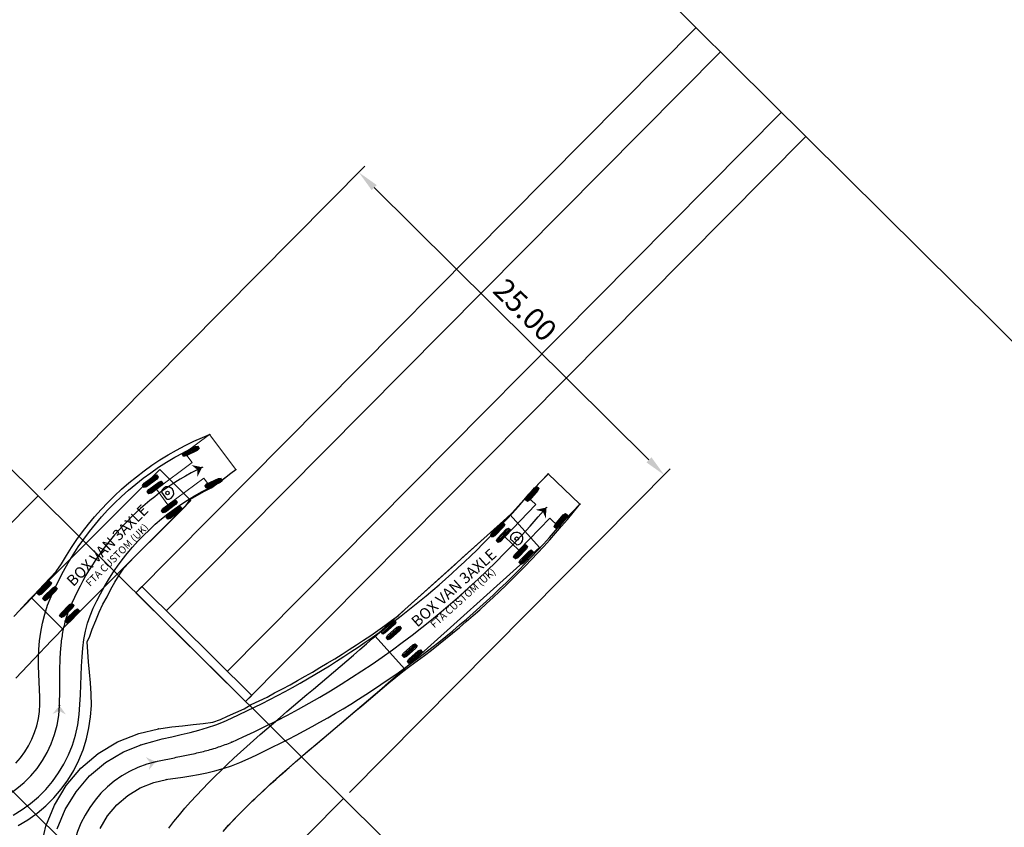
# Model space of a CAD drawing. Extents: x 689200 to 690833, y 317105 to 319242.
# Drawn here: x 689951 to 690008, y 318944 to 318991 of the extents above; entities that cross this region are included whole.
import ezdxf
from ezdxf.enums import TextEntityAlignment as Align

# ---------------------------------------------------------------- set-up
doc = ezdxf.new("R2010")
doc.units = 0
doc.header["$LTSCALE"] = 2
doc.header["$PDMODE"] = 3
doc.header["$PDSIZE"] = 0.1
doc.layers.get('DEFPOINTS').update_dxf_attribs({"linetype": 'CONTINUOUS'})
for name, color, linetype in [('-VP-GIR-camion 3 essieus', 1, 'CONTINUOUS'), ('07_MASSE_FILAIRE_PARCELLAIRE', 70, 'CONTINUOUS'), ('07_MASSE_FILAIRE_VOIRIE', 7, 'CONTINUOUS')]:
    doc.layers.add(name, color=color, linetype=linetype)
doc.styles.add('EA_STANDARD', font='txt')
doc.dimstyles.new('COTE_0500', dxfattribs={"dimscale": 0.5, "dimtxt": 2.5, "dimasz": 2.5, "dimexe": 1, "dimexo": 1, "dimgap": 1, "dimtad": 1, "dimzin": 0, "dimdsep": 46, "dimtxsty": 'EA_STANDARD', "dimcen": 2.5, "dimadec": 0, "dimazin": 0, "dimtfac": 1, "dimtmove": 2, "dimatfit": 3, "dimfxl": 1, "dimtvp": 1, "dimtolj": 1, "dimtzin": 0, "dimarcsym": 0})

# ---------------------------------------------------------------- blocks, each defined once
blk = doc.blocks.new('*U3123')
at = {"layer": '-VP-GIR-camion 3 essieus', "color": 6}
blk.add_circle((0, 0), 0.0127, dxfattribs=at)
blk = doc.blocks.new('*U3124')
at = {"layer": '-VP-GIR-camion 3 essieus'}
blk.add_hatch(color=4, dxfattribs=at).paths.add_polyline_path([(0, 0), (-0.404, -0.493), (-0.01, -0.319), (0.372, -0.518)])
blk = doc.blocks.new('*U3137')
at = {"layer": '-VP-GIR-camion 3 essieus', "color": 6}
blk.add_circle((0, 0), 0.0127, dxfattribs=at)
blk = doc.blocks.new('*U3138')
at = {"layer": '-VP-GIR-camion 3 essieus', "color": 6}
blk.add_circle((0, 0), 0.0127, dxfattribs=at)
blk = doc.blocks.new('*U3139')
at = {"layer": '-VP-GIR-camion 3 essieus', "color": 6}
blk.add_circle((0, 0), 0.0127, dxfattribs=at)
blk = doc.blocks.new('*U3140')
at = {"layer": '-VP-GIR-camion 3 essieus', "color": 6}
blk.add_circle((0, 0), 0.0127, dxfattribs=at)
blk = doc.blocks.new('*U3141')
at = {"layer": '-VP-GIR-camion 3 essieus'}
blk.add_hatch(color=4, dxfattribs=at).paths.add_polyline_path([(0, 0), (-0.625, 0.128), (-0.287, -0.139), (-0.285, -0.57)])
blk = doc.blocks.new('*U3155')
at = {"layer": '-VP-GIR-camion 3 essieus', "color": 2}
blk.add_circle((0, 0), 0.0127, dxfattribs=at)
blk = doc.blocks.new('*U3157')
at = {"layer": '-VP-GIR-camion 3 essieus', "color": 2}
blk.add_circle((0, 0), 0.0127, dxfattribs=at)
blk = doc.blocks.new('*U3159')
at = {"layer": '-VP-GIR-camion 3 essieus', "color": 3}
blk.add_circle((0, 0), 0.0127, dxfattribs=at)
blk = doc.blocks.new('*U3161')
at = {"layer": '-VP-GIR-camion 3 essieus', "color": 3}
blk.add_circle((0, 0), 0.0127, dxfattribs=at)
blk = doc.blocks.new('*U3163')
at = {"layer": '-VP-GIR-camion 3 essieus', "color": 3}
blk.add_circle((0, 0), 0.0127, dxfattribs=at)
blk = doc.blocks.new('*U3165')
at = {"layer": '-VP-GIR-camion 3 essieus', "color": 3}
blk.add_circle((0, 0), 0.0127, dxfattribs=at)
blk = doc.blocks.new('*U3166')
at = {"layer": '-VP-GIR-camion 3 essieus', "color": 2, "linetype": 'Continuous', "ltscale": 1.524}
for p, q in [((-9.122, 1.2115), (-10.138, 1.2115)), ((-9.122, 1.148), (-10.138, 1.148)), ((-9.122, 1.0845), (-10.138, 1.0845)), ((-9.122, 0.7543), (-10.138, 0.7543)), ((-9.122, 0.6908), (-10.138, 0.6908)), ((-9.122, 0.6273), (-10.138, 0.6273)), ((-9.122, -0.6273), (-10.138, -0.6273)), ((-9.122, -0.6908), (-10.138, -0.6908)), ((-9.122, -0.7543), (-10.138, -0.7543)), ((-9.122, -1.0845), (-10.138, -1.0845)), ((-9.122, -1.148), (-10.138, -1.148)), ((-9.122, -1.2115), (-10.138, -1.2115))]:
    blk.add_line(p, q, dxfattribs=at)
at = {"layer": '-VP-GIR-camion 3 essieus', "color": 7, "linetype": 'Continuous', "lineweight": 0, "ltscale": 1.524}
blk.add_lwpolyline([(0, 1.275), (-10.55, 1.275), (-10.55, -1.275), (0, -1.275), (0, 1.275), (0, 1.275)], close=True, dxfattribs=at)
at = {"layer": '-VP-GIR-camion 3 essieus', "color": 7, "linetype": 'Continuous', "ltscale": 1.524, "flags": 128}
for points in [[(-9.122, 1.227248), (-9.122, 1.068752), (-9.26424, 1.021), (-9.99576, 1.021), (-10.138, 1.068752), (-10.138, 1.227248), (-9.99576, 1.275), (-9.26424, 1.275)], [(-9.122, 0.770048), (-9.122, 0.611552), (-9.26424, 0.5638), (-9.99576, 0.5638), (-10.138, 0.611552), (-10.138, 0.770048), (-9.99576, 0.8178), (-9.26424, 0.8178)], [(-9.122, -0.611552), (-9.122, -0.770048), (-9.26424, -0.8178), (-9.99576, -0.8178), (-10.138, -0.770048), (-10.138, -0.611552), (-9.99576, -0.5638), (-9.26424, -0.5638)], [(-9.122, -1.068752), (-9.122, -1.227248), (-9.26424, -1.275), (-9.99576, -1.275), (-10.138, -1.227248), (-10.138, -1.068752), (-9.99576, -1.021), (-9.26424, -1.021)]]:
    blk.add_lwpolyline(points, close=True, dxfattribs=at)
at = {"layer": '-VP-GIR-camion 3 essieus', "color": 7}
blk.add_circle((-0.65, 0), 0.102, dxfattribs=at)
blk = doc.blocks.new('*U3167')
at = {"layer": '-VP-GIR-camion 3 essieus', "color": 2, "linetype": 'Continuous', "ltscale": 1.524}
for p, q in [((-3.882, 1.212), (-4.898, 1.212)), ((-3.882, 1.148), (-4.898, 1.148)), ((-3.882, 1.085), (-4.898, 1.085)), ((-3.882, 0.754), (-4.898, 0.754)), ((-3.882, 0.691), (-4.898, 0.691)), ((-3.882, 0.627), (-4.898, 0.627)), ((-3.882, -0.627), (-4.898, -0.627)), ((-3.882, -0.691), (-4.898, -0.691)), ((-3.882, -0.754), (-4.898, -0.754)), ((-3.882, -1.084), (-4.898, -1.084)), ((-3.882, -1.148), (-4.898, -1.148)), ((-3.882, -1.211), (-4.898, -1.211))]:
    blk.add_line(p, q, dxfattribs=at)
at = {"layer": '-VP-GIR-camion 3 essieus', "color": 7, "linetype": 'Continuous', "ltscale": 1.524}
blk.add_line((-4.258, 0.258), (-4.258, -0.258), dxfattribs=at)
at = {"layer": '-VP-GIR-camion 3 essieus', "color": 7, "linetype": 'Continuous', "ltscale": 1.524, "flags": 128}
for points in [[(-3.882, 1.227), (-3.882, 1.069), (-4.024, 1.021), (-4.756, 1.021), (-4.898, 1.069), (-4.898, 1.227), (-4.756, 1.275), (-4.024, 1.275)], [(-3.882, 0.77), (-3.882, 0.612), (-4.024, 0.564), (-4.756, 0.564), (-4.898, 0.612), (-4.898, 0.77), (-4.756, 0.818), (-4.024, 0.818)], [(-3.882, -0.612), (-3.882, -0.77), (-4.024, -0.818), (-4.756, -0.818), (-4.898, -0.77), (-4.898, -0.612), (-4.756, -0.564), (-4.024, -0.564)], [(-3.882, -1.069), (-3.882, -1.227), (-4.024, -1.275), (-4.756, -1.275), (-4.898, -1.227), (-4.898, -1.069), (-4.756, -1.021), (-4.024, -1.021)]]:
    blk.add_lwpolyline(points, close=True, dxfattribs=at)
at = {"layer": '-VP-GIR-camion 3 essieus', "color": 7, "linetype": 'Continuous', "lineweight": 0, "ltscale": 1.524}
blk.add_lwpolyline([(0, 1.275), (-1.8, 1.275), (-1.8, 0.564), (-4.39, 0.564), (-4.39, -0.564), (-1.8, -0.564), (-1.8, -1.275), (0, -1.275), (0, 1.275), (0, 1.275)], close=True, dxfattribs=at)
at = {"layer": '-VP-GIR-camion 3 essieus', "color": 7, "linetype": 'Continuous', "ltscale": 1.524}
blk.add_arc((-4, 0), 0.364, 225, 135, dxfattribs=at)
blk = doc.blocks.new('*U3168')
at = {"layer": '-VP-GIR-camion 3 essieus', "color": 2, "linetype": 'Continuous', "ltscale": 1.524}
for p, q in [((-0.241, 1.216), (-1.15, 0.762)), ((-0.212, 1.16), (-1.121, 0.705)), ((-0.184, 1.103), (-1.093, 0.648)), ((1.097, -0.66), (0.177, -1.092)), ((1.124, -0.717), (0.204, -1.15)), ((1.151, -0.775), (0.231, -1.207))]:
    blk.add_line(p, q, dxfattribs=at)
at = {"layer": '-VP-GIR-camion 3 essieus', "color": 7, "linetype": 'Continuous', "ltscale": 1.524, "flags": 128}
for points in [[(-0.248, 1.231), (-0.177, 1.089), (-0.283, 0.982), (-0.937, 0.655), (-1.086, 0.634), (-1.157, 0.776), (-1.051, 0.882), (-0.397, 1.21)], [(1.09, -0.646), (1.157, -0.789), (1.049, -0.893), (0.387, -1.204), (0.238, -1.222), (0.171, -1.078), (0.279, -0.974), (0.941, -0.663)]]:
    blk.add_lwpolyline(points, close=True, dxfattribs=at)
at = {"layer": '-VP-GIR-camion 3 essieus'}
for name, p, rotation in [('*U3167', (1.195, 0.89), 36.68515805775949), ('*U3166', (-1.553, -1.04), 44.961113367922)]:
    blk.add_blockref(name, p, dxfattribs=dict(at, rotation=rotation))
at = {"layer": '-VP-GIR-camion 3 essieus', "color": 4, "style": 'EA_STANDARD'}
for s, height, p in [('BOX VAN 3AXLE', 0.6375, (-5.511, -4.542)), ('FTA CUSTOM (UK)', 0.425, (-4.948, -5.106))]:
    blk.add_text(s, height=height, rotation=44.9611, dxfattribs=at).set_placement(p, align=Align.MIDDLE_CENTER)
blk = doc.blocks.new('*U3172')
at = {"layer": '-VP-GIR-camion 3 essieus', "color": 3, "linetype": 'Continuous', "ltscale": 1.524, "flags": 128}
for points in [[(689520.3, 318551.411), (689520.496, 318551.619), (689520.712, 318551.847), (689520.944, 318552.095), (689521.194, 318552.361), (689521.464, 318552.648), (689521.767, 318552.972), (689522.103, 318553.329), (689522.464, 318553.714), (689522.781, 318554.156), (689523.063, 318554.638), (689523.361, 318555.111), (689523.675, 318555.574), (689524.003, 318556.027), (689524.347, 318556.469), (689524.705, 318556.901), (689525.076, 318557.32), (689525.462, 318557.727), (689525.86, 318558.122), (689526.271, 318558.503), (689526.695, 318558.871), (689527.13, 318559.226), (689527.576, 318559.566), (689528.034, 318559.891), (689528.501, 318560.201), (689528.979, 318560.496), (689529.466, 318560.776), (689529.961, 318561.04), (689530.465, 318561.287), (689530.977, 318561.518), (689531.392, 318561.691)], [(689520.253, 318538.928), (689520.818, 318539.267), (689521.354, 318539.651), (689521.858, 318540.076), (689522.326, 318540.541), (689522.755, 318541.042), (689523.142, 318541.576), (689523.486, 318542.14), (689523.782, 318542.729), (689524.031, 318543.341), (689524.229, 318543.97), (689524.376, 318544.614), (689524.471, 318545.267), (689524.513, 318545.926), (689524.502, 318546.587), (689524.458, 318547.231), (689524.405, 318547.856), (689524.352, 318548.461), (689524.307, 318549.048), (689524.276, 318549.617), (689524.418, 318549.961), (689524.567, 318550.365), (689524.766, 318550.864), (689524.969, 318551.347), (689525.186, 318551.82), (689525.424, 318552.241), (689525.643, 318552.677), (689525.876, 318553.101), (689526.137, 318553.497), (689526.393, 318553.902), (689526.711, 318554.246), (689527.044, 318554.578), (689527.377, 318554.91), (689527.71, 318555.243), (689528.042, 318555.575), (689528.373, 318555.906), (689528.704, 318556.236), (689529.033, 318556.565), (689529.361, 318556.892), (689529.688, 318557.218), (689530.012, 318557.542), (689530.278, 318557.923), (689530.682, 318558.162), (689531.092, 318558.387), (689531.51, 318558.6), (689531.88, 318558.875), (689532.25, 318559.15), (689532.619, 318559.426), (689532.915, 318559.646)], [(689520, 318551.089), (689520.348, 318551.456), (689520.697, 318551.822), (689521.05, 318552.186), (689521.404, 318552.548), (689521.691, 318552.836)], [(689520.128, 318547.509), (689520.477, 318547.875), (689520.825, 318548.243), (689521.17, 318548.61), (689521.513, 318548.976), (689521.856, 318549.339), (689522.197, 318549.7), (689522.538, 318550.057), (689522.879, 318550.41), (689523.219, 318550.757), (689523.492, 318551.031)]]:
    blk.add_lwpolyline(points, dxfattribs=at)
at = {"layer": '-VP-GIR-camion 3 essieus', "color": 2, "linetype": 'Continuous', "ltscale": 1.524, "flags": 128}
for points in [[(689520.123, 318542.565), (689520.397, 318542.883), (689520.645, 318543.222), (689520.864, 318543.58), (689521.054, 318543.955), (689521.213, 318544.343), (689521.34, 318544.743), (689521.434, 318545.152), (689521.495, 318545.567), (689521.523, 318545.986), (689521.516, 318546.406), (689521.493, 318546.845), (689521.471, 318547.293), (689521.454, 318547.75), (689521.445, 318548.217), (689521.447, 318548.694), (689521.467, 318549.183), (689521.506, 318549.682), (689521.572, 318550.19), (689521.667, 318550.706), (689521.799, 318551.226), (689521.97, 318551.747), (689522.177, 318552.257), (689522.4, 318552.759), (689522.64, 318553.254), (689522.896, 318553.741), (689523.167, 318554.219), (689523.454, 318554.689), (689523.755, 318555.149), (689524.072, 318555.6), (689524.403, 318556.04), (689524.748, 318556.47), (689525.107, 318556.888), (689525.479, 318557.294), (689525.864, 318557.688), (689526.262, 318558.07), (689526.671, 318558.438), (689527.093, 318558.793), (689527.526, 318559.135), (689527.969, 318559.462), (689528.424, 318559.774), (689528.887, 318560.072), (689529.361, 318560.355), (689529.843, 318560.622), (689530.235, 318560.824)], [(689519.969, 318539.543), (689520.486, 318539.858), (689520.976, 318540.213), (689521.436, 318540.607), (689521.862, 318541.037), (689522.253, 318541.5), (689522.605, 318541.992), (689522.916, 318542.512), (689523.185, 318543.055), (689523.409, 318543.617), (689523.587, 318544.196), (689523.718, 318544.788), (689523.801, 318545.388), (689523.849, 318545.972), (689523.881, 318546.547), (689523.903, 318547.113), (689523.922, 318547.668), (689523.944, 318548.21), (689523.974, 318548.74), (689524.02, 318549.255), (689524.084, 318549.755), (689524.174, 318550.238), (689524.292, 318550.701), (689524.441, 318551.14), (689524.626, 318551.571), (689524.827, 318551.998), (689525.042, 318552.418), (689525.271, 318552.831), (689525.512, 318553.235), (689525.767, 318553.632), (689526.034, 318554.02), (689526.313, 318554.398), (689526.605, 318554.768), (689526.908, 318555.128), (689527.223, 318555.477), (689527.548, 318555.817), (689527.885, 318556.145), (689528.232, 318556.463), (689528.589, 318556.768), (689528.956, 318557.063), (689529.332, 318557.345), (689529.717, 318557.615), (689530.111, 318557.872), (689530.512, 318558.116), (689530.922, 318558.348), (689531.338, 318558.565), (689531.677, 318558.73)]]:
    blk.add_lwpolyline(points, dxfattribs=at)
at = {"layer": '-VP-GIR-camion 3 essieus', "color": 6, "linetype": 'Continuous', "ltscale": 1.524, "flags": 128}
blk.add_lwpolyline([(689522.659, 318545.916), (689522.663, 318546.017), (689522.665, 318546.119), (689522.668, 318546.22), (689522.67, 318546.322), (689522.671, 318546.423), (689522.673, 318546.525), (689522.674, 318546.627), (689522.675, 318546.728), (689522.675, 318546.83), (689522.676, 318546.931), (689522.676, 318547.033), (689522.677, 318547.135), (689522.677, 318547.236), (689522.678, 318547.338), (689522.678, 318547.439), (689522.679, 318547.541), (689522.68, 318547.643), (689522.681, 318547.744), (689522.682, 318547.846), (689522.683, 318547.947), (689522.685, 318548.049), (689522.687, 318548.151), (689522.69, 318548.252), (689522.692, 318548.354), (689522.696, 318548.455), (689522.7, 318548.557), (689522.704, 318548.658), (689522.709, 318548.76), (689522.714, 318548.861), (689522.721, 318548.963), (689522.728, 318549.064), (689522.735, 318549.165), (689522.744, 318549.267), (689522.753, 318549.368), (689522.763, 318549.469), (689522.774, 318549.57), (689522.786, 318549.671), (689522.799, 318549.771), (689522.813, 318549.872), (689522.828, 318549.973), (689522.844, 318550.073), (689522.862, 318550.173), (689522.88, 318550.273), (689522.9, 318550.373), (689522.921, 318550.472), (689522.943, 318550.571), (689522.966, 318550.67), (689522.991, 318550.769), (689523.018, 318550.867), (689523.045, 318550.964), (689523.075, 318551.062), (689523.105, 318551.159), (689523.137, 318551.255), (689523.171, 318551.351), (689523.207, 318551.446), (689523.244, 318551.541)], dxfattribs=at)
at = {"layer": '-VP-GIR-camion 3 essieus', "color": 6, "linetype": 'Continuous', "ltscale": 1.524}
for centre, radius, start, end in [((689537.862, 318545.582), 15.786, 115.933, 157.8231), ((689516.318, 318546.116), 6.344, 276.9059, 358.186)]:
    blk.add_arc(centre, radius, start, end, dxfattribs=at)
at = {"layer": '-VP-GIR-camion 3 essieus'}
for name, p in [('*U3168', (689530.958, 318559.778)), ('*U3163', (689531.392, 318561.691)), ('*U3155', (689530.235, 318560.824)), ('*U3141', (689530.958, 318559.778)), ('*U3165', (689532.915, 318559.646)), ('*U3157', (689531.677, 318558.73)), ('*U3159', (689521.691, 318552.836)), ('*U3161', (689523.492, 318551.031)), ('*U3124', (689522.659, 318545.916))]:
    blk.add_blockref(name, p, dxfattribs=at)
for name, p, rotation in [('*U3140', (689530.958, 318559.778), 25.93299645891165), ('*U3138', (689523.244, 318551.541), 67.82305714197147), ('*U3139', (689523.244, 318551.541), 67.82305714197147), ('*U3137', (689522.659, 318545.916), 33.36080102567117), ('*U3123', (689522.659, 318545.916), 88.18600411015935)]:
    blk.add_blockref(name, p, dxfattribs=dict(at, rotation=rotation))
blk = doc.blocks.new('*U2328')
at = {"layer": '-VP-GIR-camion 3 essieus', "color": 6}
blk.add_circle((0, 0), 0.0127, dxfattribs=at)
blk = doc.blocks.new('*U2329')
at = {"layer": '-VP-GIR-camion 3 essieus'}
blk.add_hatch(color=4, dxfattribs=at).paths.add_polyline_path([(0, 0), (-0.58, 0.264), (-0.31, -0.072), (-0.405, -0.492)])
blk = doc.blocks.new('*U2342')
at = {"layer": '-VP-GIR-camion 3 essieus', "color": 6}
blk.add_circle((0, 0), 0.0127, dxfattribs=at)
blk = doc.blocks.new('*U2343')
at = {"layer": '-VP-GIR-camion 3 essieus', "color": 6}
blk.add_circle((0, 0), 0.0127, dxfattribs=at)
blk = doc.blocks.new('*U2344')
at = {"layer": '-VP-GIR-camion 3 essieus', "color": 6}
blk.add_circle((0, 0), 0.0127, dxfattribs=at)
blk = doc.blocks.new('*U2345')
at = {"layer": '-VP-GIR-camion 3 essieus', "color": 6}
blk.add_circle((0, 0), 0.0127, dxfattribs=at)
blk = doc.blocks.new('*U2346')
at = {"layer": '-VP-GIR-camion 3 essieus'}
blk.add_hatch(color=4, dxfattribs=at).paths.add_polyline_path([(0, 0), (-0.623, -0.133), (-0.207, -0.243), (-0.032, -0.637)])
blk = doc.blocks.new('*U2348')
at = {"layer": '-VP-GIR-camion 3 essieus', "color": 2}
blk.add_circle((0, 0), 0.0127, dxfattribs=at)
blk = doc.blocks.new('*U2350')
at = {"layer": '-VP-GIR-camion 3 essieus', "color": 2}
blk.add_circle((0, 0), 0.0127, dxfattribs=at)
blk = doc.blocks.new('*U2356')
at = {"layer": '-VP-GIR-camion 3 essieus', "color": 3}
blk.add_circle((0, 0), 0.0127, dxfattribs=at)
blk = doc.blocks.new('*U2358')
at = {"layer": '-VP-GIR-camion 3 essieus', "color": 3}
blk.add_circle((0, 0), 0.0127, dxfattribs=at)
blk = doc.blocks.new('*U2359')
at = {"layer": '-VP-GIR-camion 3 essieus', "color": 2}
blk.add_circle((0, 0), 0.0127, dxfattribs=at)
blk = doc.blocks.new('*U2360')
at = {"layer": '-VP-GIR-camion 3 essieus', "color": 2}
blk.add_circle((0, 0), 0.0127, dxfattribs=at)
blk = doc.blocks.new('*U2361')
at = {"layer": '-VP-GIR-camion 3 essieus', "color": 2}
blk.add_circle((0, 0), 0.0127, dxfattribs=at)
blk = doc.blocks.new('*U2362')
at = {"layer": '-VP-GIR-camion 3 essieus', "color": 2}
blk.add_circle((0, 0), 0.0127, dxfattribs=at)
blk = doc.blocks.new('*U2364')
at = {"layer": '-VP-GIR-camion 3 essieus', "color": 3}
blk.add_circle((0, 0), 0.0127, dxfattribs=at)
blk = doc.blocks.new('*U2366')
at = {"layer": '-VP-GIR-camion 3 essieus', "color": 3}
blk.add_circle((0, 0), 0.0127, dxfattribs=at)
blk = doc.blocks.new('*U2367')
at = {"layer": '-VP-GIR-camion 3 essieus', "color": 3}
blk.add_circle((0, 0), 0.0127, dxfattribs=at)
blk = doc.blocks.new('*U2368')
at = {"layer": '-VP-GIR-camion 3 essieus', "color": 3}
blk.add_circle((0, 0), 0.0127, dxfattribs=at)
blk = doc.blocks.new('*U2369')
at = {"layer": '-VP-GIR-camion 3 essieus', "color": 3}
blk.add_circle((0, 0), 0.0127, dxfattribs=at)
blk = doc.blocks.new('*U2370')
at = {"layer": '-VP-GIR-camion 3 essieus', "color": 3}
blk.add_circle((0, 0), 0.0127, dxfattribs=at)
blk = doc.blocks.new('*U2371')
at = {"layer": '-VP-GIR-camion 3 essieus', "color": 2, "linetype": 'Continuous', "ltscale": 1.524}
for p, q in [((-9.122, 1.2115), (-10.138, 1.2115)), ((-9.122, 1.148), (-10.138, 1.148)), ((-9.122, 1.0845), (-10.138, 1.0845)), ((-9.122, 0.7543), (-10.138, 0.7543)), ((-9.122, 0.6908), (-10.138, 0.6908)), ((-9.122, 0.6273), (-10.138, 0.6273)), ((-9.122, -0.6273), (-10.138, -0.6273)), ((-9.122, -0.6908), (-10.138, -0.6908)), ((-9.122, -0.7543), (-10.138, -0.7543)), ((-9.122, -1.0845), (-10.138, -1.0845)), ((-9.122, -1.148), (-10.138, -1.148)), ((-9.122, -1.2115), (-10.138, -1.2115))]:
    blk.add_line(p, q, dxfattribs=at)
at = {"layer": '-VP-GIR-camion 3 essieus', "color": 7, "linetype": 'Continuous', "lineweight": 0, "ltscale": 1.524}
blk.add_lwpolyline([(0, 1.275), (-10.55, 1.275), (-10.55, -1.275), (0, -1.275), (0, 1.275), (0, 1.275)], close=True, dxfattribs=at)
at = {"layer": '-VP-GIR-camion 3 essieus', "color": 7, "linetype": 'Continuous', "ltscale": 1.524, "flags": 128}
for points in [[(-9.122, 1.227248), (-9.122, 1.068752), (-9.26424, 1.021), (-9.99576, 1.021), (-10.138, 1.068752), (-10.138, 1.227248), (-9.99576, 1.275), (-9.26424, 1.275)], [(-9.122, 0.770048), (-9.122, 0.611552), (-9.26424, 0.5638), (-9.99576, 0.5638), (-10.138, 0.611552), (-10.138, 0.770048), (-9.99576, 0.8178), (-9.26424, 0.8178)], [(-9.122, -0.611552), (-9.122, -0.770048), (-9.26424, -0.8178), (-9.99576, -0.8178), (-10.138, -0.770048), (-10.138, -0.611552), (-9.99576, -0.5638), (-9.26424, -0.5638)], [(-9.122, -1.068752), (-9.122, -1.227248), (-9.26424, -1.275), (-9.99576, -1.275), (-10.138, -1.227248), (-10.138, -1.068752), (-9.99576, -1.021), (-9.26424, -1.021)]]:
    blk.add_lwpolyline(points, close=True, dxfattribs=at)
at = {"layer": '-VP-GIR-camion 3 essieus', "color": 7}
blk.add_circle((-0.65, 0), 0.102, dxfattribs=at)
blk = doc.blocks.new('*U2372')
at = {"layer": '-VP-GIR-camion 3 essieus', "color": 2, "linetype": 'Continuous', "ltscale": 1.524}
for p, q in [((-3.882, 1.212), (-4.898, 1.212)), ((-3.882, 1.148), (-4.898, 1.148)), ((-3.882, 1.085), (-4.898, 1.085)), ((-3.882, 0.754), (-4.898, 0.754)), ((-3.882, 0.691), (-4.898, 0.691)), ((-3.882, 0.627), (-4.898, 0.627)), ((-3.882, -0.627), (-4.898, -0.627)), ((-3.882, -0.691), (-4.898, -0.691)), ((-3.882, -0.754), (-4.898, -0.754)), ((-3.882, -1.084), (-4.898, -1.084)), ((-3.882, -1.148), (-4.898, -1.148)), ((-3.882, -1.211), (-4.898, -1.211))]:
    blk.add_line(p, q, dxfattribs=at)
at = {"layer": '-VP-GIR-camion 3 essieus', "color": 7, "linetype": 'Continuous', "ltscale": 1.524}
blk.add_line((-4.258, 0.258), (-4.258, -0.258), dxfattribs=at)
at = {"layer": '-VP-GIR-camion 3 essieus', "color": 7, "linetype": 'Continuous', "ltscale": 1.524, "flags": 128}
for points in [[(-3.882, 1.227), (-3.882, 1.069), (-4.024, 1.021), (-4.756, 1.021), (-4.898, 1.069), (-4.898, 1.227), (-4.756, 1.275), (-4.024, 1.275)], [(-3.882, 0.77), (-3.882, 0.612), (-4.024, 0.564), (-4.756, 0.564), (-4.898, 0.612), (-4.898, 0.77), (-4.756, 0.818), (-4.024, 0.818)], [(-3.882, -0.612), (-3.882, -0.77), (-4.024, -0.818), (-4.756, -0.818), (-4.898, -0.77), (-4.898, -0.612), (-4.756, -0.564), (-4.024, -0.564)], [(-3.882, -1.069), (-3.882, -1.227), (-4.024, -1.275), (-4.756, -1.275), (-4.898, -1.227), (-4.898, -1.069), (-4.756, -1.021), (-4.024, -1.021)]]:
    blk.add_lwpolyline(points, close=True, dxfattribs=at)
at = {"layer": '-VP-GIR-camion 3 essieus', "color": 7, "linetype": 'Continuous', "lineweight": 0, "ltscale": 1.524}
blk.add_lwpolyline([(0, 1.275), (-1.8, 1.275), (-1.8, 0.564), (-4.39, 0.564), (-4.39, -0.564), (-1.8, -0.564), (-1.8, -1.275), (0, -1.275), (0, 1.275), (0, 1.275)], close=True, dxfattribs=at)
at = {"layer": '-VP-GIR-camion 3 essieus', "color": 7, "linetype": 'Continuous', "ltscale": 1.524}
blk.add_arc((-4, 0), 0.364, 225, 135, dxfattribs=at)
blk = doc.blocks.new('*U2373')
at = {"layer": '-VP-GIR-camion 3 essieus', "color": 2, "linetype": 'Continuous', "ltscale": 1.524}
for p, q in [((-0.554, 1.216), (-1.212, 0.442)), ((-0.506, 1.175), (-1.164, 0.401)), ((-0.457, 1.134), (-1.115, 0.36)), ((1.116, -0.36), (0.456, -1.133)), ((1.164, -0.402), (0.505, -1.174)), ((1.213, -0.443), (0.553, -1.216))]:
    blk.add_line(p, q, dxfattribs=at)
at = {"layer": '-VP-GIR-camion 3 essieus', "color": 7, "linetype": 'Continuous', "ltscale": 1.524, "flags": 128}
for points in [[(-0.566, 1.226), (-0.445, 1.124), (-0.501, 0.984), (-0.975, 0.427), (-1.103, 0.349), (-1.224, 0.452), (-1.168, 0.591), (-0.695, 1.149)], [(1.104, -0.35), (1.225, -0.453), (1.169, -0.592), (0.694, -1.149), (0.565, -1.226), (0.444, -1.123), (0.501, -0.984), (0.975, -0.427)]]:
    blk.add_lwpolyline(points, close=True, dxfattribs=at)
at = {"layer": '-VP-GIR-camion 3 essieus'}
for name, p, rotation in [('*U2372', (1.03, 1.077), 46.28306924241699), ('*U2371', (-1.251, -1.38), 41.93374910032236)]:
    blk.add_blockref(name, p, dxfattribs=dict(at, rotation=rotation))
at = {"layer": '-VP-GIR-camion 3 essieus', "color": 4, "style": 'EA_STANDARD'}
for s, height, p in [('BOX VAN 3AXLE', 0.6375, (-5.388, -4.668)), ('FTA CUSTOM (UK)', 0.425, (-4.856, -5.261))]:
    blk.add_text(s, height=height, rotation=41.9337, dxfattribs=at).set_placement(p, align=Align.MIDDLE_CENTER)
blk = doc.blocks.new('*U2377')
at = {"layer": '-VP-GIR-camion 3 essieus', "color": 3, "linetype": 'Continuous', "ltscale": 1.524, "flags": 128}
for points in [[(689529.474, 318543.519), (689529.605, 318543.539), (689530.246, 318543.621), (689530.869, 318543.691), (689531.473, 318543.757), (689532.057, 318543.827), (689532.621, 318543.907), (689533.073, 318544.054), (689533.476, 318544.248), (689533.961, 318544.465), (689534.438, 318544.68), (689534.861, 318544.922), (689535.328, 318545.137), (689535.79, 318545.358), (689536.213, 318545.608), (689536.669, 318545.836), (689537.12, 318546.068), (689537.54, 318546.327), (689537.986, 318546.567), (689538.428, 318546.812), (689538.844, 318547.079), (689539.28, 318547.332), (689539.712, 318547.588), (689540.139, 318547.85), (689540.55, 318548.129), (689540.971, 318548.398), (689541.389, 318548.672), (689541.804, 318548.95), (689542.214, 318549.233), (689542.621, 318549.52), (689543.019, 318549.817), (689543.417, 318550.115), (689543.786, 318550.447), (689544.155, 318550.778), (689544.525, 318551.11), (689544.894, 318551.442), (689545.263, 318551.774), (689545.633, 318552.106), (689546.002, 318552.437), (689546.371, 318552.769), (689546.74, 318553.1), (689547.109, 318553.432), (689547.478, 318553.763), (689547.846, 318554.094), (689548.215, 318554.425), (689548.583, 318554.756), (689548.951, 318555.086), (689549.319, 318555.417), (689549.686, 318555.747), (689550.044, 318556.088), (689550.375, 318556.458), (689550.703, 318556.831), (689551.035, 318557.2), (689551.377, 318557.558), (689551.72, 318557.916), (689552.063, 318558.275), (689552.131, 318558.346)], [(689534.94, 318539.323), (689534.958, 318539.34), (689535.072, 318539.449), (689535.209, 318539.58), (689535.372, 318539.734), (689535.56, 318539.909), (689535.78, 318540.113), (689536.022, 318540.334), (689536.283, 318540.57), (689536.564, 318540.821), (689536.867, 318541.089), (689537.197, 318541.379), (689537.537, 318541.675), (689537.886, 318541.976), (689538.243, 318542.283), (689538.608, 318542.593), (689538.978, 318542.908), (689539.353, 318543.225), (689539.733, 318543.546), (689540.116, 318543.87), (689540.502, 318544.196), (689540.891, 318544.524), (689541.281, 318544.855), (689541.674, 318545.186), (689542.068, 318545.519), (689542.463, 318545.853), (689542.86, 318546.188), (689543.257, 318546.523), (689543.667, 318546.845), (689544.09, 318547.152), (689544.511, 318547.463), (689544.928, 318547.778), (689545.342, 318548.097), (689545.753, 318548.42), (689546.161, 318548.747), (689546.566, 318549.079), (689546.967, 318549.414), (689547.365, 318549.754), (689547.759, 318550.097), (689548.15, 318550.444), (689548.538, 318550.795), (689548.922, 318551.15), (689549.302, 318551.509), (689549.679, 318551.872), (689550.052, 318552.238), (689550.422, 318552.608), (689550.788, 318552.981), (689551.15, 318553.359), (689551.508, 318553.74), (689551.863, 318554.124), (689552.214, 318554.512), (689552.56, 318554.903), (689552.903, 318555.298), (689553.242, 318555.696), (689553.578, 318556.098), (689553.909, 318556.503), (689553.974, 318556.584)], [(689530.065, 318537.732), (689530.366, 318538.121), (689530.679, 318538.506), (689531.001, 318538.888), (689531.334, 318539.266), (689531.674, 318539.64), (689532.023, 318540.01), (689532.378, 318540.376), (689532.739, 318540.738), (689533.105, 318541.096), (689533.476, 318541.45), (689533.85, 318541.801), (689534.228, 318542.149), (689534.609, 318542.493), (689534.991, 318542.835), (689535.376, 318543.175), (689535.763, 318543.512), (689536.15, 318543.847), (689536.539, 318544.18), (689536.928, 318544.512), (689537.317, 318544.842), (689537.706, 318545.172), (689538.095, 318545.501), (689538.483, 318545.829), (689538.871, 318546.157), (689539.258, 318546.484), (689539.644, 318546.812), (689540.029, 318547.14), (689540.413, 318547.468), (689540.795, 318547.797), (689541.176, 318548.126), (689541.555, 318548.457), (689541.932, 318548.788), (689542.308, 318549.121), (689542.681, 318549.454), (689542.756, 318549.521)], [(689533.236, 318537.569), (689533.548, 318537.91), (689533.868, 318538.25), (689534.198, 318538.59), (689534.535, 318538.928), (689534.879, 318539.264), (689535.23, 318539.6), (689535.586, 318539.934), (689535.948, 318540.266), (689536.314, 318540.598), (689536.685, 318540.928), (689537.058, 318541.258), (689537.435, 318541.587), (689537.815, 318541.915), (689538.197, 318542.243), (689538.581, 318542.57), (689538.966, 318542.898), (689539.353, 318543.225), (689539.74, 318543.553), (689540.129, 318543.881), (689540.518, 318544.209), (689540.907, 318544.539), (689541.295, 318544.869), (689541.684, 318545.2), (689542.072, 318545.532), (689542.46, 318545.866), (689542.847, 318546.2), (689543.233, 318546.537), (689543.618, 318546.875), (689544.001, 318547.214), (689544.384, 318547.556), (689544.46, 318547.624)], [(689522.633, 318536.571), (689522.92, 318537.856), (689523.41, 318539.08), (689524.092, 318540.21), (689524.947, 318541.217), (689525.954, 318542.073), (689527.086, 318542.757), (689528.314, 318543.25), (689529.474, 318543.519)], [(689533.218, 318537.548), (689533.539, 318537.901), (689533.82, 318538.2), (689534.062, 318538.451), (689534.264, 318538.657), (689534.427, 318538.82), (689534.549, 318538.942), (689534.64, 318539.032), (689534.772, 318539.161), (689534.94, 318539.323)]]:
    blk.add_lwpolyline(points, dxfattribs=at)
at = {"layer": '-VP-GIR-camion 3 essieus', "color": 2, "linetype": 'Continuous', "ltscale": 1.524, "flags": 128}
for points in [[(689528.45, 318542.582), (689528.566, 318542.618), (689529.129, 318542.778), (689529.688, 318542.922), (689530.238, 318543.054), (689530.778, 318543.18), (689531.306, 318543.307), (689531.82, 318543.441), (689532.317, 318543.586), (689532.794, 318543.747), (689533.251, 318543.928), (689533.706, 318544.133), (689534.158, 318544.341), (689534.609, 318544.554), (689535.057, 318544.771), (689535.502, 318544.993), (689535.945, 318545.219), (689536.386, 318545.449), (689536.825, 318545.684), (689537.261, 318545.923), (689537.694, 318546.166), (689538.125, 318546.414), (689538.553, 318546.665), (689538.979, 318546.921), (689539.402, 318547.182), (689539.823, 318547.446), (689540.241, 318547.715), (689540.656, 318547.987), (689541.068, 318548.264), (689541.478, 318548.545), (689541.885, 318548.83), (689542.289, 318549.119), (689542.69, 318549.412), (689543.088, 318549.709), (689543.483, 318550.01), (689543.875, 318550.314), (689544.264, 318550.623), (689544.65, 318550.936), (689545.033, 318551.252), (689545.413, 318551.572), (689545.789, 318551.896), (689546.162, 318552.223), (689546.532, 318552.555), (689546.899, 318552.89), (689547.262, 318553.228), (689547.622, 318553.571), (689547.979, 318553.916), (689548.332, 318554.266), (689548.681, 318554.618), (689549.027, 318554.975), (689549.37, 318555.334), (689549.708, 318555.697), (689550.044, 318556.064), (689550.375, 318556.433), (689550.703, 318556.806), (689551.027, 318557.183), (689551.091, 318557.258)], [(689529.926, 318540.563), (689530.009, 318540.575), (689530.445, 318540.638), (689530.889, 318540.704), (689531.34, 318540.776), (689531.8, 318540.858), (689532.268, 318540.954), (689532.743, 318541.068), (689533.224, 318541.204), (689533.71, 318541.367), (689534.197, 318541.561), (689534.672, 318541.773), (689535.145, 318541.99), (689535.616, 318542.212), (689536.084, 318542.438), (689536.551, 318542.669), (689537.016, 318542.905), (689537.478, 318543.145), (689537.938, 318543.39), (689538.396, 318543.64), (689538.851, 318543.894), (689539.304, 318544.153), (689539.754, 318544.417), (689540.202, 318544.684), (689540.647, 318544.957), (689541.089, 318545.233), (689541.529, 318545.514), (689541.965, 318545.8), (689542.399, 318546.09), (689542.83, 318546.384), (689543.258, 318546.682), (689543.684, 318546.985), (689544.106, 318547.292), (689544.525, 318547.603), (689544.941, 318547.918), (689545.353, 318548.237), (689545.763, 318548.561), (689546.169, 318548.888), (689546.572, 318549.22), (689546.972, 318549.555), (689547.369, 318549.895), (689547.762, 318550.238), (689548.151, 318550.585), (689548.537, 318550.937), (689548.92, 318551.292), (689549.299, 318551.65), (689549.674, 318552.013), (689550.046, 318552.379), (689550.415, 318552.749), (689550.779, 318553.123), (689551.14, 318553.5), (689551.497, 318553.88), (689551.85, 318554.265), (689552.199, 318554.652), (689552.545, 318555.044), (689552.886, 318555.438), (689552.954, 318555.518)], [(689523.575, 318537.701), (689524.035, 318538.822), (689524.669, 318539.856), (689525.462, 318540.775), (689526.392, 318541.554), (689527.436, 318542.174), (689528.45, 318542.582)], [(689526.076, 318537.722), (689526.507, 318538.446), (689527.05, 318539.09), (689527.69, 318539.637), (689528.409, 318540.074), (689529.189, 318540.39), (689529.926, 318540.563)]]:
    blk.add_lwpolyline(points, dxfattribs=at)
at = {"layer": '-VP-GIR-camion 3 essieus', "color": 6, "linetype": 'Continuous', "ltscale": 1.524, "flags": 128}
blk.add_lwpolyline([(689529.306, 318541.601), (689529.405, 318541.624), (689529.504, 318541.646), (689529.603, 318541.668), (689529.703, 318541.69), (689529.802, 318541.711), (689529.901, 318541.732), (689530.001, 318541.753), (689530.1, 318541.774), (689530.2, 318541.794), (689530.299, 318541.815), (689530.399, 318541.835), (689530.498, 318541.855), (689530.598, 318541.876), (689530.697, 318541.896), (689530.797, 318541.916), (689530.896, 318541.937), (689530.996, 318541.957), (689531.095, 318541.978), (689531.195, 318541.999), (689531.294, 318542.02), (689531.394, 318542.042), (689531.493, 318542.063), (689531.592, 318542.086), (689531.691, 318542.108), (689531.79, 318542.131), (689531.889, 318542.155), (689531.987, 318542.179), (689532.086, 318542.203), (689532.184, 318542.229), (689532.283, 318542.255), (689532.381, 318542.281), (689532.479, 318542.308), (689532.576, 318542.336), (689532.674, 318542.365), (689532.771, 318542.395), (689532.868, 318542.425), (689532.964, 318542.457), (689533.061, 318542.489), (689533.157, 318542.522), (689533.252, 318542.557), (689533.348, 318542.592), (689533.442, 318542.629), (689533.537, 318542.666), (689533.631, 318542.705), (689533.724, 318542.745)], dxfattribs=at)
at = {"layer": '-VP-GIR-camion 3 essieus', "color": 6, "linetype": 'Continuous', "ltscale": 1.524}
for centre, radius, start, end in [((689513.039, 318589.581), 51.201, 293.8281, 319.5867), ((689530.742, 318535.421), 6.344, 103.0795, 179.9729)]:
    blk.add_arc(centre, radius, start, end, dxfattribs=at)
at = {"layer": '-VP-GIR-camion 3 essieus'}
for name, p in [('*U2373', (689552.023, 318556.388)), ('*U2368', (689552.131, 318558.346)), ('*U2360', (689551.091, 318557.258)), ('*U2346', (689552.023, 318556.388)), ('*U2370', (689553.974, 318556.584)), ('*U2362', (689552.954, 318555.518)), ('*U2364', (689542.756, 318549.521)), ('*U2366', (689544.46, 318547.624)), ('*U2356', (689529.474, 318543.519)), ('*U2367', (689529.474, 318543.519)), ('*U2348', (689528.45, 318542.582)), ('*U2359', (689528.45, 318542.582)), ('*U2329', (689529.306, 318541.601)), ('*U2350', (689529.926, 318540.563)), ('*U2361', (689529.926, 318540.563)), ('*U2358', (689534.94, 318539.323)), ('*U2369', (689534.94, 318539.323))]:
    blk.add_blockref(name, p, dxfattribs=at)
for name, p, rotation in [('*U2345', (689552.023, 318556.388), 49.58670188796031), ('*U2343', (689533.724, 318542.745), 23.82805721226431), ('*U2344', (689533.724, 318542.745), 23.82805721226431), ('*U2342', (689529.306, 318541.601), 67.87804905986088), ('*U2328', (689529.306, 318541.601), 13.0795216884968)]:
    blk.add_blockref(name, p, dxfattribs=dict(at, rotation=rotation))
blk = doc.blocks.new('*D3266')
at = {"layer": '-VP-GIR-camion 3 essieus', "color": 0, "lineweight": -2, "transparency": 16777216}
for p, q in [((689952.429, 318963.907), (689971.086, 318982.726)), ((689971.622, 318981.491), (689987.6, 318965.65)), ((689970.182, 318946.306), (689988.84, 318965.125))]:
    blk.add_line(p, q, dxfattribs=at)
at = {"layer": '-VP-GIR-camion 3 essieus', "color": 0, "transparency": 16777216}
for points in [[(689971.768, 318981.639), (689971.475, 318981.343), (689970.734, 318982.371)], [(689987.747, 318965.797), (689987.453, 318965.502), (689988.488, 318964.769)]]:
    blk.add_solid(points, dxfattribs=at)
at = {"layer": 'DEFPOINTS', "color": 0, "transparency": 16777216}
for p in [(689988.488, 318964.769), (689952.077, 318963.552), (689969.83, 318945.951)]:
    blk.add_point(p, dxfattribs=at)
at = {"layer": '-VP-GIR-camion 3 essieus', "color": 0, "transparency": 16777216, "insert": (689980.403, 318974.369), "char_height": 1.25, "attachment_point": 5, "rotation": 315.2468}
blk.add_mtext('\\A1;25.00', dxfattribs=at)

msp = doc.modelspace()

# ---------------------------------------------------------------- linework, layer by layer
at = {"layer": '-VP-GIR-camion 3 essieus'}
msp.add_lwpolyline([(689940.139, 319040.565), (690038.287, 318943.259), (689957.726, 318862.001), (689859.578, 318959.308)], close=True, dxfattribs=at)
at = {"layer": '07_MASSE_FILAIRE_PARCELLAIRE', "ltscale": 0.666667, "flags": 128}
for points in [[(689907.551, 319007.696), (689952.077, 318963.552)], [(689957.757, 318957.919), (689990.339, 318990.795)], [(689959.529, 318956.866), (689991.759, 318989.387)], [(689963.081, 318953.346), (689995.31, 318985.867)], [(689964.149, 318951.583), (689996.73, 318984.459)], [(689969.83, 318945.951), (689952.077, 318963.552)], [(689969.83, 318945.951), (690005.7, 318910.389)]]:
    msp.add_lwpolyline(points, dxfattribs=at)
at = {"layer": '07_MASSE_FILAIRE_PARCELLAIRE', "flags": 128}
msp.add_lwpolyline([(689957.757, 318957.919), (689964.149, 318951.583), (689964.501, 318951.939), (689964.501, 318951.939), (689958.109, 318958.274)], close=True, dxfattribs=at)
at = {"layer": '07_MASSE_FILAIRE_VOIRIE', "flags": 128}
msp.add_lwpolyline([(689898.222, 318998.287), (689996.371, 318900.98)], dxfattribs=at)
at = {"layer": '07_MASSE_FILAIRE_VOIRIE', "ltscale": 0.666667, "flags": 128}
for points in [[(689925.597, 318936.833), (689952.077, 318963.552)], [(689969.83, 318945.951), (689949.13, 318925.063)]]:
    msp.add_lwpolyline(points, dxfattribs=at)

# ---------------------------------------------------------------- block references
at = {"layer": '-VP-GIR-camion 3 essieus'}
for name, p in [('*U3172', (430.664, 405.441)), ('*U2377', (429.616, 406.489))]:
    msp.add_blockref(name, p, dxfattribs=at)

# ---------------------------------------------------------------- dimensions: what is measured, and where the dimension line sits
dim = msp.add_aligned_dim(p1=(689952.077, 318963.552), p2=(689969.83, 318945.951), distance=26.5, dimstyle='COTE_0500', override={"dimtxsty": 'Standard', "dimtmove": 0}, dxfattribs=at)
dim.commit()
dim.dimension.update_dxf_attribs({"geometry": '*D3266', "text_midpoint": (689980.403, 318974.369)})

doc.saveas('drawing.dxf')
